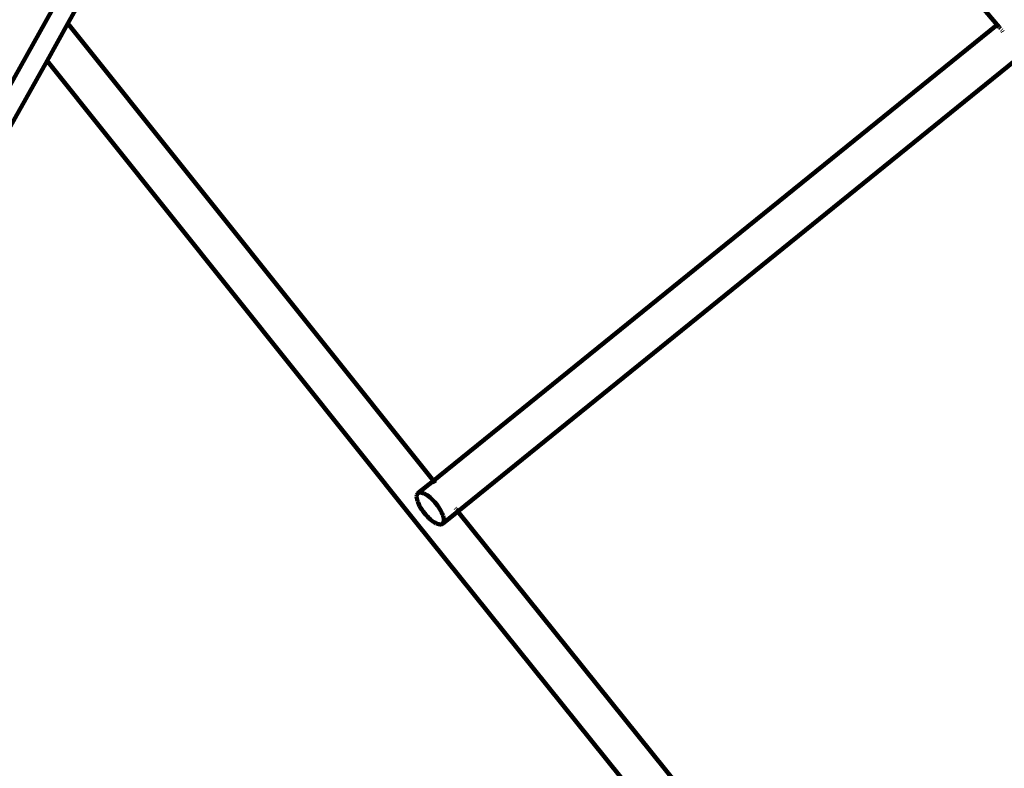
# Model space of a CAD drawing. Units: millimetres. Extents: x -4616 to 4773, y -3706 to 4876.
# Drawn here: x -237 to 162, y 2010 to 2313 of the extents above; entities that cross this region are included whole.
import ezdxf
from ezdxf.lldxf.tags import DXFTag

# ---------------------------------------------------------------- set-up
doc = ezdxf.new("R2010")
doc.units = ezdxf.units.MM
doc.header["$MEASUREMENT"] = 0
doc.layers.add('layer 1', color=7, linetype='Continuous')
tags = doc.linetypes.add('New Line1', pattern=[1.5, 1, -0.5]).pattern_tags.tags
tags[6:7] = [DXFTag(74, 4), DXFTag(75, 0), DXFTag(340, '0'), DXFTag(46, 1.0), DXFTag(50, 0.0), DXFTag(44, 0.0), DXFTag(45, 0.0)]
tags[4:5] = [DXFTag(74, 4), DXFTag(75, 0), DXFTag(340, '0'), DXFTag(46, 1.0), DXFTag(50, 0.0), DXFTag(44, 0.0), DXFTag(45, 0.0)]

msp = doc.modelspace()

# ---------------------------------------------------------------- linework, layer by layer
at = {"layer": 'layer 1', "color": 18, "linetype": 'New Line1', "lineweight": 100, "true_color": 0x000000}
msp.add_open_spline([(3126.356, 996.8268), (3126.356, 996.8268), (3359.2685, 1056.9476), (3359.2685, 1056.9476), (3359.2685, 1056.9476), (3759.2436, 1160.1916), (4169.6726, 918.1755), (4272.9163, 518.2004), (4272.9163, 518.2004), (4272.9163, 518.2004), (4675.7142, -1042.2737), (4675.7142, -1042.2737), (4675.7142, -1042.2737), (4772.684, -1417.9431), (4570.0437, -1802.4167), (4205.3264, -1934.7496), (4205.3264, -1934.7496), (4205.3264, -1934.7496), (2209.1979, -2659.0189), (2209.1979, -2659.0189), (2209.1979, -2659.0189), (2209.1979, -2659.0189), (1949.7103, -2850.2199), (1949.7103, -2850.2199), (1949.7103, -2850.2199), (1949.7103, -2850.2199), (-1419.5052, -3368.2684), (-1419.5052, -3368.2684), (-1419.5052, -3368.2684), (-1419.5052, -3368.2684), (-1642.433, -3114.4636), (-1642.433, -3114.4636), (-1642.433, -3114.4636), (-1642.433, -3114.4636), (-2061.5322, -3256.1307), (-2061.5322, -3256.1307), (-2061.5322, -3256.1307), (-3393.748, -3706.4564), (-4615.9716, -2099.4018), (-4148.2891, -1265.0946), (-4148.2891, -1265.0946), (-3999.4821, -999.6348), (-3850.675, -734.1751), (-3701.8681, -468.7152), (-3701.8681, -468.7152), (-3906.4628, -216.0063), (-4025.1114, 98.4265), (-4036.1313, 428.2676), (-4036.1313, 428.2676), (-4052.427, 916.0225), (-3809.3337, 1425.7645), (-3448.5073, 1746.3227), (-3448.5073, 1746.3227), (-3017.974, 2128.8091), (-2414.6398, 2586.1566), (-1936.4862, 2938.4796), (-1936.4862, 2938.4796), (-1936.4862, 2938.4796), (-1104.2017, 4088.3171), (-1104.2017, 4088.3171), (-1104.2017, 4088.3171), (-534.3755, 4875.5565), (1306.0428, 4512.4), (1590.3346, 3258.3948), (1590.3346, 3258.3948), (1590.3346, 3258.3948), (1686.9164, 2832.3746), (1686.9164, 2832.3746), (1686.9164, 2832.3746), (1788.7839, 2705.8051), (1890.0055, 2578.7098), (1990.7806, 2451.2551), (1990.7806, 2451.2551), (2372.2683, 1968.7711), (2748.1035, 1481.8467), (3126.356, 996.8268)], degree=3, knots=[0, 0, 0, 0, 0.05, 0.05, 0.05, 0.05000001, 0.1, 0.1, 0.1, 0.10000001, 0.15, 0.15, 0.15, 0.15000001, 0.2, 0.2, 0.2, 0.20000001, 0.25, 0.25, 0.25, 0.25000001, 0.3, 0.3, 0.3, 0.30000001, 0.35, 0.35, 0.35, 0.35000001, 0.4, 0.4, 0.4, 0.40000001, 0.45, 0.45, 0.45, 0.45000001, 0.5, 0.5, 0.5, 0.50000001, 0.55, 0.55, 0.55, 0.55000001, 0.6, 0.6, 0.6, 0.60000001, 0.65, 0.65, 0.65, 0.65000001, 0.7, 0.7, 0.7, 0.70000001, 0.75, 0.75, 0.75, 0.75000001, 0.8, 0.8, 0.8, 0.80000001, 0.85, 0.85, 0.85, 0.85000001, 0.9, 0.9, 0.9, 0.90000001, 1, 1, 1, 1], dxfattribs=at)
at = {"layer": 'layer 1', "color": 18, "lineweight": 100, "true_color": 0x000000}
for points in [[(-249.3313, 2271.5335), (-249.3313, 2271.5335), (-71.0517, 2590.2185), (-71.0517, 2590.2185)], [(-217.5961, 2311.2034), (-217.5961, 2311.2034), (-68.0636, 2577.9713), (-68.0636, 2577.9713)], [(-68.0636, 2577.9713), (-68.0636, 2577.9713), (158.5641, 2310.7554), (158.5641, 2310.7554)], [(-226.0378, 2296.1439), (-226.0378, 2296.1439), (-217.5961, 2311.2034), (-217.5961, 2311.2034)], [(-69.6177, 2126.2495), (-69.6177, 2126.2495), (-217.5961, 2311.2034), (-217.5961, 2311.2034)], [(-67.2666, 2128.1696), (-67.2666, 2128.1696), (158.5641, 2310.7554), (158.5641, 2310.7554)], [(158.5641, 2310.7554), (158.5641, 2310.7554), (159.3598, 2309.8125), (159.3598, 2309.8125)], [(159.5618, 2309.5743), (159.5618, 2309.5743), (159.9133, 2309.1598), (159.9133, 2309.1598)], [(160.309, 2308.6933), (160.309, 2308.6933), (160.4872, 2308.4832), (160.4872, 2308.4832)], [(160.7454, 2308.1787), (160.7454, 2308.1787), (160.9477, 2307.9401), (160.9477, 2307.9401)], [(-243.2637, 2265.4143), (-243.2637, 2265.4143), (-226.0378, 2296.1439), (-226.0378, 2296.1439)], [(-226.0378, 2296.1439), (-226.0378, 2296.1439), (-76.7438, 2109.5456), (-76.7438, 2109.5456)], [(-59.6826, 2113.862), (-59.6826, 2113.862), (168.7132, 2298.5217), (168.7132, 2298.5217)], [(-69.6177, 2126.2495), (-69.6177, 2126.2495), (-75.8678, 2121.2156), (-75.8678, 2121.2156)], [(-67.2666, 2128.1696), (-67.2666, 2128.1696), (-69.6177, 2126.2495), (-69.6177, 2126.2495)], [(-69.4976, 2126.0994), (-69.4976, 2126.0994), (-69.5941, 2126.22), (-69.5941, 2126.22)], [(-69.3401, 2125.9025), (-69.3401, 2125.9025), (-69.443, 2126.0312), (-69.443, 2126.0312)], [(-68.8569, 2125.2986), (-68.8569, 2125.2986), (-69.0168, 2125.4984), (-69.0168, 2125.4984)], [(-76.3735, 2120.2148), (-76.3735, 2120.2148), (-76.2765, 2120.6179), (-76.2765, 2120.6179)], [(-76.2765, 2120.6179), (-76.2765, 2120.6179), (-76.1069, 2120.9541), (-76.1069, 2120.9541)], [(-76.1069, 2120.9541), (-76.1069, 2120.9541), (-75.8678, 2121.2156), (-75.8678, 2121.2156)], [(-75.8678, 2121.2156), (-75.8678, 2121.2156), (-75.5621, 2121.3948), (-75.5621, 2121.3948)], [(-75.5621, 2121.3948), (-75.5621, 2121.3948), (-75.1981, 2121.4905), (-75.1981, 2121.4905)], [(-75.1981, 2121.4905), (-75.1981, 2121.4905), (-74.7838, 2121.5012), (-74.7838, 2121.5012)], [(-74.7838, 2121.5012), (-74.7838, 2121.5012), (-74.3248, 2121.4301), (-74.3248, 2121.4301)], [(-74.3248, 2121.4301), (-74.3248, 2121.4301), (-73.8265, 2121.2805), (-73.8265, 2121.2805)], [(-73.8265, 2121.2805), (-73.8265, 2121.2805), (-73.2948, 2121.0558), (-73.2948, 2121.0558)], [(-73.2948, 2121.0558), (-73.2948, 2121.0558), (-72.735, 2120.759), (-72.735, 2120.759)], [(-72.735, 2120.759), (-72.735, 2120.759), (-72.1528, 2120.3934), (-72.1528, 2120.3934)], [(-76.4, 2119.751), (-76.4, 2119.751), (-76.3735, 2120.2148), (-76.3735, 2120.2148)], [(-76.3579, 2119.2323), (-76.3579, 2119.2323), (-76.4, 2119.751), (-76.4, 2119.751)], [(-76.2492, 2118.665), (-76.2492, 2118.665), (-76.3579, 2119.2323), (-76.3579, 2119.2323)], [(-76.076, 2118.0554), (-76.076, 2118.0554), (-76.2492, 2118.665), (-76.2492, 2118.665)], [(-75.8403, 2117.4094), (-75.8403, 2117.4094), (-76.076, 2118.0554), (-76.076, 2118.0554)], [(-75.544, 2116.7334), (-75.544, 2116.7334), (-75.8403, 2117.4094), (-75.8403, 2117.4094)], [(-75.1891, 2116.0335), (-75.1891, 2116.0335), (-75.544, 2116.7334), (-75.544, 2116.7334)], [(-72.1528, 2120.3934), (-72.1528, 2120.3934), (-71.5538, 2119.9622), (-71.5538, 2119.9622)], [(-71.5538, 2119.9622), (-71.5538, 2119.9622), (-70.9506, 2119.4602), (-70.9506, 2119.4602)], [(-70.9506, 2119.4602), (-70.9506, 2119.4602), (-70.3277, 2118.9161), (-70.3277, 2118.9161)], [(-70.3277, 2118.9161), (-70.3277, 2118.9161), (-69.7117, 2118.3077), (-69.7117, 2118.3077)], [(-69.7117, 2118.3077), (-69.7117, 2118.3077), (-69.1013, 2117.6469), (-69.1013, 2117.6469)], [(-69.1013, 2117.6469), (-69.1013, 2117.6469), (-68.4978, 2116.9321), (-68.4978, 2116.9321)], [(-68.4978, 2116.9321), (-68.4978, 2116.9321), (-67.9487, 2116.2214), (-67.9487, 2116.2214)], [(-74.7776, 2115.3154), (-74.7776, 2115.3154), (-75.1891, 2116.0335), (-75.1891, 2116.0335)], [(-74.3116, 2114.5857), (-74.3116, 2114.5857), (-74.7776, 2115.3154), (-74.7776, 2115.3154)], [(-73.793, 2113.8503), (-73.793, 2113.8503), (-74.3116, 2114.5857), (-74.3116, 2114.5857)], [(-73.2325, 2113.1249), (-73.2325, 2113.1249), (-73.793, 2113.8503), (-73.793, 2113.8503)], [(-72.6405, 2112.4249), (-72.6405, 2112.4249), (-73.2325, 2113.1249), (-73.2325, 2113.1249)], [(-67.9487, 2116.2214), (-67.9487, 2116.2214), (-67.4301, 2115.4861), (-67.4301, 2115.4861)], [(-67.4301, 2115.4861), (-67.4301, 2115.4861), (-66.9641, 2114.7564), (-66.9641, 2114.7564)], [(-66.9641, 2114.7564), (-66.9641, 2114.7564), (-66.5527, 2114.0383), (-66.5527, 2114.0383)], [(-66.5527, 2114.0383), (-66.5527, 2114.0383), (-66.1978, 2113.3384), (-66.1978, 2113.3384)], [(-66.1978, 2113.3384), (-66.1978, 2113.3384), (-65.9015, 2112.6624), (-65.9015, 2112.6624)], [(-65.9015, 2112.6624), (-65.9015, 2112.6624), (-65.6657, 2112.0164), (-65.6657, 2112.0164)], [(-65.874, 2108.8562), (-65.874, 2108.8562), (-59.6826, 2113.862), (-59.6826, 2113.862)], [(-60.6355, 2115.0467), (-60.6355, 2115.0467), (-60.7753, 2115.2205), (-60.7753, 2115.2205)], [(-60.1867, 2114.4887), (-60.1867, 2114.4887), (-60.3446, 2114.6851), (-60.3446, 2114.6851)], [(-59.9141, 2114.1498), (-59.9141, 2114.1498), (-59.9705, 2114.2199), (-59.9705, 2114.2199)], [(-59.6826, 2113.862), (-59.6826, 2113.862), (-59.8128, 2114.0239), (-59.8128, 2114.0239)], [(142.7241, 1862.2122), (142.7241, 1862.2122), (-59.6826, 2113.862), (-59.6826, 2113.862)], [(-76.7438, 2109.5456), (-76.7438, 2109.5456), (130.4434, 1851.9523), (130.4434, 1851.9523)], [(-72.03, 2111.764), (-72.03, 2111.764), (-72.6405, 2112.4249), (-72.6405, 2112.4249)], [(-71.414, 2111.1556), (-71.414, 2111.1556), (-72.03, 2111.764), (-72.03, 2111.764)], [(-70.7981, 2110.6032), (-70.7981, 2110.6032), (-71.414, 2111.1556), (-71.414, 2111.1556)], [(-70.1879, 2110.1096), (-70.1879, 2110.1096), (-70.7981, 2110.6032), (-70.7981, 2110.6032)], [(-69.5889, 2109.6783), (-69.5889, 2109.6783), (-70.1879, 2110.1096), (-70.1879, 2110.1096)], [(-69.0068, 2109.3127), (-69.0068, 2109.3127), (-69.5889, 2109.6783), (-69.5889, 2109.6783)], [(-68.447, 2109.016), (-68.447, 2109.016), (-69.0068, 2109.3127), (-69.0068, 2109.3127)], [(-67.9152, 2108.7913), (-67.9152, 2108.7913), (-68.447, 2109.016), (-68.447, 2109.016)], [(-67.417, 2108.6417), (-67.417, 2108.6417), (-67.9152, 2108.7913), (-67.9152, 2108.7913)], [(-66.9579, 2108.5706), (-66.9579, 2108.5706), (-67.417, 2108.6417), (-67.417, 2108.6417)], [(-66.5436, 2108.5813), (-66.5436, 2108.5813), (-66.9579, 2108.5706), (-66.9579, 2108.5706)], [(-66.1796, 2108.677), (-66.1796, 2108.677), (-66.5436, 2108.5813), (-66.5436, 2108.5813)], [(-65.874, 2108.8562), (-65.874, 2108.8562), (-66.1796, 2108.677), (-66.1796, 2108.677)], [(-65.6349, 2109.1177), (-65.6349, 2109.1177), (-65.874, 2108.8562), (-65.874, 2108.8562)], [(-65.6657, 2112.0164), (-65.6657, 2112.0164), (-65.4925, 2111.4067), (-65.4925, 2111.4067)], [(-65.4653, 2109.4539), (-65.4653, 2109.4539), (-65.6349, 2109.1177), (-65.6349, 2109.1177)], [(-65.4925, 2111.4067), (-65.4925, 2111.4067), (-65.3839, 2110.8395), (-65.3839, 2110.8395)], [(-65.3683, 2109.8569), (-65.3683, 2109.8569), (-65.4653, 2109.4539), (-65.4653, 2109.4539)], [(-65.3839, 2110.8395), (-65.3839, 2110.8395), (-65.3418, 2110.3208), (-65.3418, 2110.3208)], [(-65.3418, 2110.3208), (-65.3418, 2110.3208), (-65.3683, 2109.8569), (-65.3683, 2109.8569)]]:
    msp.add_open_spline(points, degree=3, dxfattribs=at)

doc.saveas('drawing.dxf')
